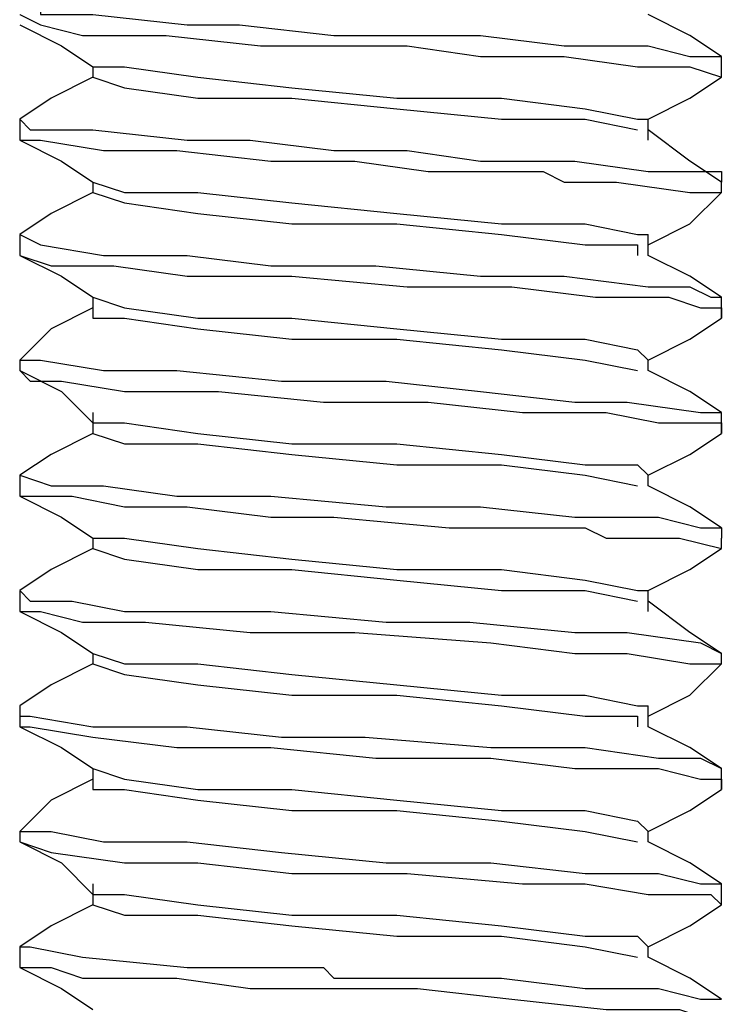
# Model space of a CAD drawing. Units: inches. Extents: x 0 to 22.5, y 0 to 12.5.
# Drawn here: x 16 to 16.1, y 8.9 to 9 of the extents above; entities that cross this region are included whole.
import ezdxf

# ---------------------------------------------------------------- set-up
doc = ezdxf.new("R2010")
doc.units = ezdxf.units.IN
doc.header["$MEASUREMENT"] = 0
doc.layers.add('Layer 1', color=7, linetype='Continuous', lineweight=0)

msp = doc.modelspace()

# ---------------------------------------------------------------- linework, layer by layer
at = {"layer": 'Layer 1', "color": 18, "lineweight": 25, "true_color": 0x000000}
for points, knots in [([(16.02066, 8.99322), (16.02066, 8.99322), (16.02066, 8.99322), (16.02066, 8.99322), (16.02066, 8.99322), (16.02205, 8.99322), (16.02205, 8.99322), (16.02205, 8.99322), (16.02344, 8.99322), (16.02344, 8.99322), (16.02344, 8.99322), (16.02344, 8.99183), (16.02344, 8.99183), (16.02344, 8.99183), (16.03038, 8.99183), (16.03038, 8.99183), (16.03038, 8.99183), (16.04288, 8.99044), (16.04288, 8.99044), (16.04288, 8.99044), (16.04705, 8.99044), (16.04705, 8.99044), (16.04705, 8.99044), (16.04983, 8.99044), (16.04983, 8.99044), (16.04983, 8.99044), (16.06233, 8.98905), (16.06233, 8.98905), (16.06233, 8.98905), (16.07205, 8.98905), (16.07205, 8.98905), (16.07205, 8.98905), (16.08177, 8.98905), (16.08177, 8.98905), (16.08177, 8.98905), (16.09288, 8.98766), (16.09288, 8.98766), (16.09288, 8.98766), (16.104, 8.98766), (16.104, 8.98766), (16.104, 8.98766), (16.10955, 8.98627), (16.10955, 8.98627), (16.10955, 8.98627), (16.11372, 8.98627), (16.11372, 8.98627)], [0, 0, 0, 0, 1, 1, 1, 2, 2, 2, 3, 3, 3, 4, 4, 4, 5, 5, 5, 6, 6, 6, 7, 7, 7, 8, 8, 8, 9, 9, 9, 10, 10, 10, 11, 11, 11, 12, 12, 12, 13, 13, 13, 14, 14, 14, 15, 15, 15, 15]), ([(16.02066, 8.99183), (16.02066, 8.99183), (16.02066, 8.99183), (16.02066, 8.99183), (16.02066, 8.99183), (16.02344, 8.99044), (16.02344, 8.99044), (16.02344, 8.99044), (16.029, 8.98905), (16.029, 8.98905), (16.029, 8.98905), (16.04011, 8.98905), (16.04011, 8.98905), (16.04011, 8.98905), (16.05261, 8.98766), (16.05261, 8.98766), (16.05261, 8.98766), (16.05399, 8.98766), (16.05399, 8.98766), (16.05399, 8.98766), (16.05538, 8.98766), (16.05538, 8.98766), (16.05538, 8.98766), (16.05677, 8.98766), (16.05677, 8.98766), (16.05677, 8.98766), (16.06233, 8.98766), (16.06233, 8.98766), (16.06233, 8.98766), (16.07205, 8.98766), (16.07205, 8.98766), (16.07205, 8.98766), (16.08177, 8.98627), (16.08177, 8.98627), (16.08177, 8.98627), (16.09288, 8.98627), (16.09288, 8.98627), (16.09288, 8.98627), (16.10261, 8.98488), (16.10261, 8.98488), (16.10261, 8.98488), (16.10955, 8.98488), (16.10955, 8.98488), (16.10955, 8.98488), (16.11372, 8.9835), (16.11372, 8.9835)], [0, 0, 0, 0, 1, 1, 1, 2, 2, 2, 3, 3, 3, 4, 4, 4, 5, 5, 5, 6, 6, 6, 7, 7, 7, 8, 8, 8, 9, 9, 9, 10, 10, 10, 11, 11, 11, 12, 12, 12, 13, 13, 13, 14, 14, 14, 15, 15, 15, 15]), ([(16.11372, 8.98627), (16.11372, 8.98627), (16.10955, 8.98905), (16.10955, 8.98905), (16.10955, 8.98905), (16.104, 8.99183), (16.104, 8.99183)], [0, 0, 0, 0, 1, 1, 1, 2, 2, 2, 2]), ([(16.02066, 8.99044), (16.02066, 8.99044), (16.02622, 8.98766), (16.02622, 8.98766), (16.02622, 8.98766), (16.03038, 8.98488), (16.03038, 8.98488)], [0, 0, 0, 0, 1, 1, 1, 2, 2, 2, 2]), ([(16.03038, 8.98488), (16.03038, 8.98488), (16.03038, 8.98488), (16.03038, 8.98488), (16.03038, 8.98488), (16.03038, 8.9835), (16.03038, 8.9835)], [0, 0, 0, 0, 1, 1, 1, 2, 2, 2, 2]), ([(16.03038, 8.98488), (16.03038, 8.98488), (16.03455, 8.98488), (16.03455, 8.98488), (16.03455, 8.98488), (16.04427, 8.9835), (16.04427, 8.9835), (16.04427, 8.9835), (16.05677, 8.98211), (16.05677, 8.98211), (16.05677, 8.98211), (16.07066, 8.98072), (16.07066, 8.98072), (16.07066, 8.98072), (16.08455, 8.98072), (16.08455, 8.98072), (16.08455, 8.98072), (16.09566, 8.97933), (16.09566, 8.97933), (16.09566, 8.97933), (16.10261, 8.97794), (16.10261, 8.97794), (16.10261, 8.97794), (16.104, 8.97794), (16.104, 8.97794)], [0, 0, 0, 0, 1, 1, 1, 2, 2, 2, 3, 3, 3, 4, 4, 4, 5, 5, 5, 6, 6, 6, 7, 7, 7, 8, 8, 8, 8]), ([(16.03038, 8.9835), (16.03038, 8.9835), (16.02483, 8.98072), (16.02483, 8.98072), (16.02483, 8.98072), (16.02066, 8.97794), (16.02066, 8.97794)], [0, 0, 0, 0, 1, 1, 1, 2, 2, 2, 2]), ([(16.03038, 8.9835), (16.03038, 8.9835), (16.03038, 8.9835), (16.03038, 8.9835), (16.03038, 8.9835), (16.03455, 8.98211), (16.03455, 8.98211), (16.03455, 8.98211), (16.04427, 8.98072), (16.04427, 8.98072), (16.04427, 8.98072), (16.05677, 8.98072), (16.05677, 8.98072), (16.05677, 8.98072), (16.07066, 8.97933), (16.07066, 8.97933), (16.07066, 8.97933), (16.08455, 8.97794), (16.08455, 8.97794), (16.08455, 8.97794), (16.09566, 8.97794), (16.09566, 8.97794), (16.09566, 8.97794), (16.10261, 8.97655), (16.10261, 8.97655)], [0, 0, 0, 0, 1, 1, 1, 2, 2, 2, 3, 3, 3, 4, 4, 4, 5, 5, 5, 6, 6, 6, 7, 7, 7, 8, 8, 8, 8]), ([(16.104, 8.97794), (16.104, 8.97794), (16.10955, 8.98072), (16.10955, 8.98072), (16.10955, 8.98072), (16.11372, 8.9835), (16.11372, 8.9835)], [0, 0, 0, 0, 1, 1, 1, 2, 2, 2, 2]), ([(16.02066, 8.97794), (16.02066, 8.97794), (16.02066, 8.97794), (16.02066, 8.97794), (16.02066, 8.97794), (16.02205, 8.97655), (16.02205, 8.97655), (16.02205, 8.97655), (16.02344, 8.97655), (16.02344, 8.97655), (16.02344, 8.97655), (16.03038, 8.97655), (16.03038, 8.97655), (16.03038, 8.97655), (16.04288, 8.97516), (16.04288, 8.97516), (16.04288, 8.97516), (16.04705, 8.97516), (16.04705, 8.97516), (16.04705, 8.97516), (16.05122, 8.97516), (16.05122, 8.97516), (16.05122, 8.97516), (16.06233, 8.97377), (16.06233, 8.97377), (16.06233, 8.97377), (16.07205, 8.97377), (16.07205, 8.97377), (16.07205, 8.97377), (16.08177, 8.97238), (16.08177, 8.97238), (16.08177, 8.97238), (16.09427, 8.97238), (16.09427, 8.97238), (16.09427, 8.97238), (16.104, 8.97099), (16.104, 8.97099), (16.104, 8.97099), (16.10955, 8.97099), (16.10955, 8.97099), (16.10955, 8.97099), (16.11372, 8.97099), (16.11372, 8.97099), (16.11372, 8.97099), (16.11372, 8.96961), (16.11372, 8.96961)], [0, 0, 0, 0, 1, 1, 1, 2, 2, 2, 3, 3, 3, 4, 4, 4, 5, 5, 5, 6, 6, 6, 7, 7, 7, 8, 8, 8, 9, 9, 9, 10, 10, 10, 11, 11, 11, 12, 12, 12, 13, 13, 13, 14, 14, 14, 15, 15, 15, 15]), ([(16.104, 8.97516), (16.104, 8.97516), (16.104, 8.97655), (16.104, 8.97655), (16.104, 8.97655), (16.104, 8.97794), (16.104, 8.97794)], [0, 0, 0, 0, 1, 1, 1, 2, 2, 2, 2]), ([(16.11372, 8.96961), (16.11372, 8.96961), (16.10955, 8.97238), (16.10955, 8.97238), (16.10955, 8.97238), (16.104, 8.97655), (16.104, 8.97655)], [0, 0, 0, 0, 1, 1, 1, 2, 2, 2, 2]), ([(16.02066, 8.97516), (16.02066, 8.97516), (16.02622, 8.97238), (16.02622, 8.97238), (16.02622, 8.97238), (16.03038, 8.96961), (16.03038, 8.96961)], [0, 0, 0, 0, 1, 1, 1, 2, 2, 2, 2]), ([(16.02066, 8.97516), (16.02066, 8.97516), (16.02066, 8.97516), (16.02066, 8.97516), (16.02066, 8.97516), (16.02344, 8.97516), (16.02344, 8.97516), (16.02344, 8.97516), (16.03177, 8.97377), (16.03177, 8.97377), (16.03177, 8.97377), (16.0415, 8.97377), (16.0415, 8.97377), (16.0415, 8.97377), (16.05399, 8.97238), (16.05399, 8.97238), (16.05399, 8.97238), (16.05955, 8.97238), (16.05955, 8.97238), (16.05955, 8.97238), (16.06511, 8.97238), (16.06511, 8.97238), (16.06511, 8.97238), (16.07483, 8.97099), (16.07483, 8.97099), (16.07483, 8.97099), (16.08316, 8.97099), (16.08316, 8.97099), (16.08316, 8.97099), (16.09011, 8.97099), (16.09011, 8.97099), (16.09011, 8.97099), (16.09288, 8.96961), (16.09288, 8.96961), (16.09288, 8.96961), (16.09427, 8.96961), (16.09427, 8.96961), (16.09427, 8.96961), (16.09566, 8.96961), (16.09566, 8.96961), (16.09566, 8.96961), (16.09983, 8.96961), (16.09983, 8.96961), (16.09983, 8.96961), (16.10955, 8.96822), (16.10955, 8.96822), (16.10955, 8.96822), (16.11372, 8.96822), (16.11372, 8.96822)], [0, 0, 0, 0, 1, 1, 1, 2, 2, 2, 3, 3, 3, 4, 4, 4, 5, 5, 5, 6, 6, 6, 7, 7, 7, 8, 8, 8, 9, 9, 9, 10, 10, 10, 11, 11, 11, 12, 12, 12, 13, 13, 13, 14, 14, 14, 15, 15, 15, 16, 16, 16, 16]), ([(16.03038, 8.96961), (16.03038, 8.96961), (16.03455, 8.96822), (16.03455, 8.96822), (16.03455, 8.96822), (16.04427, 8.96822), (16.04427, 8.96822), (16.04427, 8.96822), (16.05677, 8.96683), (16.05677, 8.96683), (16.05677, 8.96683), (16.07066, 8.96544), (16.07066, 8.96544), (16.07066, 8.96544), (16.08455, 8.96405), (16.08455, 8.96405), (16.08455, 8.96405), (16.09566, 8.96405), (16.09566, 8.96405), (16.09566, 8.96405), (16.10261, 8.96266), (16.10261, 8.96266), (16.10261, 8.96266), (16.104, 8.96266), (16.104, 8.96266)], [0, 0, 0, 0, 1, 1, 1, 2, 2, 2, 3, 3, 3, 4, 4, 4, 5, 5, 5, 6, 6, 6, 7, 7, 7, 8, 8, 8, 8]), ([(16.03038, 8.96822), (16.03038, 8.96822), (16.02483, 8.96544), (16.02483, 8.96544), (16.02483, 8.96544), (16.02066, 8.96266), (16.02066, 8.96266)], [0, 0, 0, 0, 1, 1, 1, 2, 2, 2, 2]), ([(16.03038, 8.96822), (16.03038, 8.96822), (16.03038, 8.96822), (16.03038, 8.96822), (16.03038, 8.96822), (16.03455, 8.96683), (16.03455, 8.96683), (16.03455, 8.96683), (16.04427, 8.96544), (16.04427, 8.96544), (16.04427, 8.96544), (16.05677, 8.96405), (16.05677, 8.96405), (16.05677, 8.96405), (16.07066, 8.96405), (16.07066, 8.96405), (16.07066, 8.96405), (16.08455, 8.96266), (16.08455, 8.96266), (16.08455, 8.96266), (16.09566, 8.96127), (16.09566, 8.96127), (16.09566, 8.96127), (16.10261, 8.96127), (16.10261, 8.96127), (16.10261, 8.96127), (16.10261, 8.95988), (16.10261, 8.95988)], [0, 0, 0, 0, 1, 1, 1, 2, 2, 2, 3, 3, 3, 4, 4, 4, 5, 5, 5, 6, 6, 6, 7, 7, 7, 8, 8, 8, 9, 9, 9, 9]), ([(16.104, 8.96127), (16.104, 8.96127), (16.10955, 8.96405), (16.10955, 8.96405), (16.10955, 8.96405), (16.11372, 8.96822), (16.11372, 8.96822)], [0, 0, 0, 0, 1, 1, 1, 2, 2, 2, 2]), ([(16.02066, 8.96266), (16.02066, 8.96266), (16.02066, 8.96266), (16.02066, 8.96266), (16.02066, 8.96266), (16.02344, 8.96127), (16.02344, 8.96127), (16.02344, 8.96127), (16.03177, 8.95988), (16.03177, 8.95988), (16.03177, 8.95988), (16.0415, 8.95988), (16.0415, 8.95988), (16.0415, 8.95988), (16.04288, 8.95988), (16.04288, 8.95988), (16.04288, 8.95988), (16.05399, 8.9585), (16.05399, 8.9585), (16.05399, 8.9585), (16.06788, 8.9585), (16.06788, 8.9585), (16.06788, 8.9585), (16.08177, 8.95711), (16.08177, 8.95711), (16.08177, 8.95711), (16.08733, 8.95711), (16.08733, 8.95711), (16.08733, 8.95711), (16.09288, 8.95711), (16.09288, 8.95711), (16.09288, 8.95711), (16.104, 8.95572), (16.104, 8.95572), (16.104, 8.95572), (16.10955, 8.95572), (16.10955, 8.95572), (16.10955, 8.95572), (16.11233, 8.95433), (16.11233, 8.95433), (16.11233, 8.95433), (16.11372, 8.95433), (16.11372, 8.95433)], [0, 0, 0, 0, 1, 1, 1, 2, 2, 2, 3, 3, 3, 4, 4, 4, 5, 5, 5, 6, 6, 6, 7, 7, 7, 8, 8, 8, 9, 9, 9, 10, 10, 10, 11, 11, 11, 12, 12, 12, 13, 13, 13, 14, 14, 14, 14]), ([(16.104, 8.95988), (16.104, 8.95988), (16.104, 8.96127), (16.104, 8.96127), (16.104, 8.96127), (16.104, 8.96266), (16.104, 8.96266)], [0, 0, 0, 0, 1, 1, 1, 2, 2, 2, 2]), ([(16.02066, 8.95988), (16.02066, 8.95988), (16.02622, 8.95711), (16.02622, 8.95711), (16.02622, 8.95711), (16.03038, 8.95433), (16.03038, 8.95433)], [0, 0, 0, 0, 1, 1, 1, 2, 2, 2, 2]), ([(16.02066, 8.95988), (16.02066, 8.95988), (16.02066, 8.95988), (16.02066, 8.95988), (16.02066, 8.95988), (16.02483, 8.9585), (16.02483, 8.9585), (16.02483, 8.9585), (16.03316, 8.9585), (16.03316, 8.9585), (16.03316, 8.9585), (16.04288, 8.95711), (16.04288, 8.95711), (16.04288, 8.95711), (16.05677, 8.95711), (16.05677, 8.95711), (16.05677, 8.95711), (16.07205, 8.95572), (16.07205, 8.95572), (16.07205, 8.95572), (16.08594, 8.95572), (16.08594, 8.95572), (16.08594, 8.95572), (16.09705, 8.95433), (16.09705, 8.95433), (16.09705, 8.95433), (16.10677, 8.95433), (16.10677, 8.95433), (16.10677, 8.95433), (16.11094, 8.95294), (16.11094, 8.95294), (16.11094, 8.95294), (16.11372, 8.95294), (16.11372, 8.95294), (16.11372, 8.95294), (16.11372, 8.95155), (16.11372, 8.95155)], [0, 0, 0, 0, 1, 1, 1, 2, 2, 2, 3, 3, 3, 4, 4, 4, 5, 5, 5, 6, 6, 6, 7, 7, 7, 8, 8, 8, 9, 9, 9, 10, 10, 10, 11, 11, 11, 12, 12, 12, 12]), ([(16.11372, 8.95433), (16.11372, 8.95433), (16.10955, 8.95711), (16.10955, 8.95711), (16.10955, 8.95711), (16.104, 8.95988), (16.104, 8.95988)], [0, 0, 0, 0, 1, 1, 1, 2, 2, 2, 2]), ([(16.03038, 8.95433), (16.03038, 8.95433), (16.03038, 8.95294), (16.03038, 8.95294), (16.03038, 8.95294), (16.03038, 8.95155), (16.03038, 8.95155)], [0, 0, 0, 0, 1, 1, 1, 2, 2, 2, 2]), ([(16.03038, 8.95433), (16.03038, 8.95433), (16.03455, 8.95294), (16.03455, 8.95294), (16.03455, 8.95294), (16.04427, 8.95155), (16.04427, 8.95155), (16.04427, 8.95155), (16.05677, 8.95155), (16.05677, 8.95155), (16.05677, 8.95155), (16.07066, 8.95016), (16.07066, 8.95016), (16.07066, 8.95016), (16.08455, 8.94877), (16.08455, 8.94877), (16.08455, 8.94877), (16.09566, 8.94877), (16.09566, 8.94877), (16.09566, 8.94877), (16.10261, 8.94738), (16.10261, 8.94738), (16.10261, 8.94738), (16.104, 8.94599), (16.104, 8.94599)], [0, 0, 0, 0, 1, 1, 1, 2, 2, 2, 3, 3, 3, 4, 4, 4, 5, 5, 5, 6, 6, 6, 7, 7, 7, 8, 8, 8, 8]), ([(16.03038, 8.95294), (16.03038, 8.95294), (16.02483, 8.95016), (16.02483, 8.95016), (16.02483, 8.95016), (16.02066, 8.94599), (16.02066, 8.94599)], [0, 0, 0, 0, 1, 1, 1, 2, 2, 2, 2]), ([(16.03038, 8.95294), (16.03038, 8.95294), (16.03038, 8.95155), (16.03038, 8.95155), (16.03038, 8.95155), (16.03455, 8.95155), (16.03455, 8.95155), (16.03455, 8.95155), (16.04427, 8.95016), (16.04427, 8.95016), (16.04427, 8.95016), (16.05677, 8.94877), (16.05677, 8.94877), (16.05677, 8.94877), (16.07066, 8.94877), (16.07066, 8.94877), (16.07066, 8.94877), (16.08455, 8.94738), (16.08455, 8.94738), (16.08455, 8.94738), (16.09566, 8.94599), (16.09566, 8.94599), (16.09566, 8.94599), (16.10261, 8.94461), (16.10261, 8.94461)], [0, 0, 0, 0, 1, 1, 1, 2, 2, 2, 3, 3, 3, 4, 4, 4, 5, 5, 5, 6, 6, 6, 7, 7, 7, 8, 8, 8, 8]), ([(16.104, 8.94599), (16.104, 8.94599), (16.10955, 8.94877), (16.10955, 8.94877), (16.10955, 8.94877), (16.11372, 8.95155), (16.11372, 8.95155)], [0, 0, 0, 0, 1, 1, 1, 2, 2, 2, 2]), ([(16.02066, 8.94599), (16.02066, 8.94599), (16.02066, 8.94599), (16.02066, 8.94599), (16.02066, 8.94599), (16.02344, 8.94599), (16.02344, 8.94599), (16.02344, 8.94599), (16.03177, 8.94461), (16.03177, 8.94461), (16.03177, 8.94461), (16.0415, 8.94461), (16.0415, 8.94461), (16.0415, 8.94461), (16.05538, 8.94322), (16.05538, 8.94322), (16.05538, 8.94322), (16.06927, 8.94322), (16.06927, 8.94322), (16.06927, 8.94322), (16.08177, 8.94183), (16.08177, 8.94183), (16.08177, 8.94183), (16.09427, 8.94044), (16.09427, 8.94044), (16.09427, 8.94044), (16.09844, 8.94044), (16.09844, 8.94044), (16.09844, 8.94044), (16.10122, 8.94044), (16.10122, 8.94044), (16.10122, 8.94044), (16.11094, 8.93905), (16.11094, 8.93905), (16.11094, 8.93905), (16.11372, 8.93905), (16.11372, 8.93905)], [0, 0, 0, 0, 1, 1, 1, 2, 2, 2, 3, 3, 3, 4, 4, 4, 5, 5, 5, 6, 6, 6, 7, 7, 7, 8, 8, 8, 9, 9, 9, 10, 10, 10, 11, 11, 11, 12, 12, 12, 12]), ([(16.02066, 8.94461), (16.02066, 8.94461), (16.02622, 8.94183), (16.02622, 8.94183), (16.02622, 8.94183), (16.03038, 8.93766), (16.03038, 8.93766)], [0, 0, 0, 0, 1, 1, 1, 2, 2, 2, 2]), ([(16.02066, 8.94461), (16.02066, 8.94461), (16.02205, 8.94322), (16.02205, 8.94322), (16.02205, 8.94322), (16.02622, 8.94322), (16.02622, 8.94322), (16.02622, 8.94322), (16.03455, 8.94183), (16.03455, 8.94183), (16.03455, 8.94183), (16.04705, 8.94183), (16.04705, 8.94183), (16.04705, 8.94183), (16.06094, 8.94044), (16.06094, 8.94044), (16.06094, 8.94044), (16.07483, 8.94044), (16.07483, 8.94044), (16.07483, 8.94044), (16.08733, 8.93905), (16.08733, 8.93905), (16.08733, 8.93905), (16.09844, 8.93905), (16.09844, 8.93905), (16.09844, 8.93905), (16.10538, 8.93766), (16.10538, 8.93766), (16.10538, 8.93766), (16.11372, 8.93766), (16.11372, 8.93766), (16.11372, 8.93766), (16.11372, 8.93627), (16.11372, 8.93627)], [0, 0, 0, 0, 1, 1, 1, 2, 2, 2, 3, 3, 3, 4, 4, 4, 5, 5, 5, 6, 6, 6, 7, 7, 7, 8, 8, 8, 9, 9, 9, 10, 10, 10, 11, 11, 11, 11]), ([(16.11372, 8.93905), (16.11372, 8.93905), (16.10955, 8.94183), (16.10955, 8.94183), (16.10955, 8.94183), (16.104, 8.94461), (16.104, 8.94461)], [0, 0, 0, 0, 1, 1, 1, 2, 2, 2, 2]), ([(16.03038, 8.93905), (16.03038, 8.93905), (16.03038, 8.93766), (16.03038, 8.93766), (16.03038, 8.93766), (16.03038, 8.93627), (16.03038, 8.93627)], [0, 0, 0, 0, 1, 1, 1, 2, 2, 2, 2]), ([(16.03038, 8.93766), (16.03038, 8.93766), (16.03455, 8.93766), (16.03455, 8.93766), (16.03455, 8.93766), (16.04427, 8.93627), (16.04427, 8.93627), (16.04427, 8.93627), (16.05677, 8.93488), (16.05677, 8.93488), (16.05677, 8.93488), (16.07066, 8.93488), (16.07066, 8.93488), (16.07066, 8.93488), (16.08455, 8.9335), (16.08455, 8.9335), (16.08455, 8.9335), (16.09566, 8.93211), (16.09566, 8.93211), (16.09566, 8.93211), (16.10261, 8.93211), (16.10261, 8.93211), (16.10261, 8.93211), (16.104, 8.93072), (16.104, 8.93072)], [0, 0, 0, 0, 1, 1, 1, 2, 2, 2, 3, 3, 3, 4, 4, 4, 5, 5, 5, 6, 6, 6, 7, 7, 7, 8, 8, 8, 8]), ([(16.03038, 8.93627), (16.03038, 8.93627), (16.02483, 8.9335), (16.02483, 8.9335), (16.02483, 8.9335), (16.02066, 8.93072), (16.02066, 8.93072)], [0, 0, 0, 0, 1, 1, 1, 2, 2, 2, 2]), ([(16.03038, 8.93627), (16.03038, 8.93627), (16.03038, 8.93627), (16.03038, 8.93627), (16.03038, 8.93627), (16.03455, 8.93488), (16.03455, 8.93488), (16.03455, 8.93488), (16.04427, 8.93488), (16.04427, 8.93488), (16.04427, 8.93488), (16.05677, 8.9335), (16.05677, 8.9335), (16.05677, 8.9335), (16.07066, 8.93211), (16.07066, 8.93211), (16.07066, 8.93211), (16.08455, 8.93211), (16.08455, 8.93211), (16.08455, 8.93211), (16.09566, 8.93072), (16.09566, 8.93072), (16.09566, 8.93072), (16.10261, 8.92933), (16.10261, 8.92933)], [0, 0, 0, 0, 1, 1, 1, 2, 2, 2, 3, 3, 3, 4, 4, 4, 5, 5, 5, 6, 6, 6, 7, 7, 7, 8, 8, 8, 8]), ([(16.104, 8.93072), (16.104, 8.93072), (16.10955, 8.9335), (16.10955, 8.9335), (16.10955, 8.9335), (16.11372, 8.93627), (16.11372, 8.93627)], [0, 0, 0, 0, 1, 1, 1, 2, 2, 2, 2]), ([(16.02066, 8.93072), (16.02066, 8.93072), (16.02066, 8.93072), (16.02066, 8.93072), (16.02066, 8.93072), (16.02483, 8.92933), (16.02483, 8.92933), (16.02483, 8.92933), (16.03177, 8.92933), (16.03177, 8.92933), (16.03177, 8.92933), (16.0415, 8.92794), (16.0415, 8.92794), (16.0415, 8.92794), (16.05399, 8.92794), (16.05399, 8.92794), (16.05399, 8.92794), (16.06927, 8.92655), (16.06927, 8.92655), (16.06927, 8.92655), (16.08177, 8.92655), (16.08177, 8.92655), (16.08177, 8.92655), (16.09427, 8.92516), (16.09427, 8.92516), (16.09427, 8.92516), (16.10538, 8.92516), (16.10538, 8.92516), (16.10538, 8.92516), (16.11094, 8.92377), (16.11094, 8.92377), (16.11094, 8.92377), (16.11372, 8.92377), (16.11372, 8.92377), (16.11372, 8.92377), (16.11372, 8.92238), (16.11372, 8.92238)], [0, 0, 0, 0, 1, 1, 1, 2, 2, 2, 3, 3, 3, 4, 4, 4, 5, 5, 5, 6, 6, 6, 7, 7, 7, 8, 8, 8, 9, 9, 9, 10, 10, 10, 11, 11, 11, 12, 12, 12, 12]), ([(16.104, 8.92933), (16.104, 8.92933), (16.104, 8.92933), (16.104, 8.92933), (16.104, 8.92933), (16.104, 8.93072), (16.104, 8.93072)], [0, 0, 0, 0, 1, 1, 1, 2, 2, 2, 2]), ([(16.02066, 8.92933), (16.02066, 8.92933), (16.02066, 8.92794), (16.02066, 8.92794), (16.02066, 8.92794), (16.02761, 8.92794), (16.02761, 8.92794), (16.02761, 8.92794), (16.03455, 8.92655), (16.03455, 8.92655), (16.03455, 8.92655), (16.04288, 8.92655), (16.04288, 8.92655), (16.04288, 8.92655), (16.05399, 8.92516), (16.05399, 8.92516), (16.05399, 8.92516), (16.06233, 8.92516), (16.06233, 8.92516), (16.06233, 8.92516), (16.07761, 8.92377), (16.07761, 8.92377), (16.07761, 8.92377), (16.09011, 8.92377), (16.09011, 8.92377), (16.09011, 8.92377), (16.09566, 8.92377), (16.09566, 8.92377), (16.09566, 8.92377), (16.09844, 8.92238), (16.09844, 8.92238), (16.09844, 8.92238), (16.09983, 8.92238), (16.09983, 8.92238), (16.09983, 8.92238), (16.10122, 8.92238), (16.10122, 8.92238), (16.10122, 8.92238), (16.10261, 8.92238), (16.10261, 8.92238), (16.10261, 8.92238), (16.104, 8.92238), (16.104, 8.92238), (16.104, 8.92238), (16.10816, 8.92238), (16.10816, 8.92238), (16.10816, 8.92238), (16.11372, 8.921), (16.11372, 8.921)], [0, 0, 0, 0, 1, 1, 1, 2, 2, 2, 3, 3, 3, 4, 4, 4, 5, 5, 5, 6, 6, 6, 7, 7, 7, 8, 8, 8, 9, 9, 9, 10, 10, 10, 11, 11, 11, 12, 12, 12, 13, 13, 13, 14, 14, 14, 15, 15, 15, 16, 16, 16, 16]), ([(16.11372, 8.92377), (16.11372, 8.92377), (16.10955, 8.92655), (16.10955, 8.92655), (16.10955, 8.92655), (16.104, 8.92933), (16.104, 8.92933)], [0, 0, 0, 0, 1, 1, 1, 2, 2, 2, 2]), ([(16.02066, 8.92794), (16.02066, 8.92794), (16.02622, 8.92516), (16.02622, 8.92516), (16.02622, 8.92516), (16.03038, 8.92238), (16.03038, 8.92238)], [0, 0, 0, 0, 1, 1, 1, 2, 2, 2, 2]), ([(16.03038, 8.92238), (16.03038, 8.92238), (16.03038, 8.92238), (16.03038, 8.92238), (16.03038, 8.92238), (16.03038, 8.921), (16.03038, 8.921)], [0, 0, 0, 0, 1, 1, 1, 2, 2, 2, 2]), ([(16.03038, 8.92238), (16.03038, 8.92238), (16.03455, 8.92238), (16.03455, 8.92238), (16.03455, 8.92238), (16.04427, 8.921), (16.04427, 8.921), (16.04427, 8.921), (16.05677, 8.91961), (16.05677, 8.91961), (16.05677, 8.91961), (16.07066, 8.91822), (16.07066, 8.91822), (16.07066, 8.91822), (16.08455, 8.91822), (16.08455, 8.91822), (16.08455, 8.91822), (16.09566, 8.91683), (16.09566, 8.91683), (16.09566, 8.91683), (16.10261, 8.91544), (16.10261, 8.91544), (16.10261, 8.91544), (16.104, 8.91544), (16.104, 8.91544)], [0, 0, 0, 0, 1, 1, 1, 2, 2, 2, 3, 3, 3, 4, 4, 4, 5, 5, 5, 6, 6, 6, 7, 7, 7, 8, 8, 8, 8]), ([(16.03038, 8.921), (16.03038, 8.921), (16.02483, 8.91822), (16.02483, 8.91822), (16.02483, 8.91822), (16.02066, 8.91544), (16.02066, 8.91544)], [0, 0, 0, 0, 1, 1, 1, 2, 2, 2, 2]), ([(16.03038, 8.921), (16.03038, 8.921), (16.03038, 8.921), (16.03038, 8.921), (16.03038, 8.921), (16.03455, 8.91961), (16.03455, 8.91961), (16.03455, 8.91961), (16.04427, 8.91822), (16.04427, 8.91822), (16.04427, 8.91822), (16.05677, 8.91822), (16.05677, 8.91822), (16.05677, 8.91822), (16.07066, 8.91683), (16.07066, 8.91683), (16.07066, 8.91683), (16.08455, 8.91544), (16.08455, 8.91544), (16.08455, 8.91544), (16.09566, 8.91544), (16.09566, 8.91544), (16.09566, 8.91544), (16.10261, 8.91405), (16.10261, 8.91405)], [0, 0, 0, 0, 1, 1, 1, 2, 2, 2, 3, 3, 3, 4, 4, 4, 5, 5, 5, 6, 6, 6, 7, 7, 7, 8, 8, 8, 8]), ([(16.104, 8.91544), (16.104, 8.91544), (16.10955, 8.91822), (16.10955, 8.91822), (16.10955, 8.91822), (16.11372, 8.921), (16.11372, 8.921)], [0, 0, 0, 0, 1, 1, 1, 2, 2, 2, 2]), ([(16.02066, 8.91544), (16.02066, 8.91544), (16.02066, 8.91544), (16.02066, 8.91544), (16.02066, 8.91544), (16.02205, 8.91405), (16.02205, 8.91405), (16.02205, 8.91405), (16.02344, 8.91405), (16.02344, 8.91405), (16.02344, 8.91405), (16.02761, 8.91405), (16.02761, 8.91405), (16.02761, 8.91405), (16.03455, 8.91266), (16.03455, 8.91266), (16.03455, 8.91266), (16.04427, 8.91266), (16.04427, 8.91266), (16.04427, 8.91266), (16.05399, 8.91266), (16.05399, 8.91266), (16.05399, 8.91266), (16.06927, 8.91127), (16.06927, 8.91127), (16.06927, 8.91127), (16.08038, 8.91127), (16.08038, 8.91127), (16.08038, 8.91127), (16.09427, 8.90988), (16.09427, 8.90988), (16.09427, 8.90988), (16.09705, 8.90988), (16.09705, 8.90988), (16.09705, 8.90988), (16.09844, 8.90988), (16.09844, 8.90988), (16.09844, 8.90988), (16.10122, 8.90988), (16.10122, 8.90988), (16.10122, 8.90988), (16.11094, 8.90849), (16.11094, 8.90849), (16.11094, 8.90849), (16.11372, 8.90711), (16.11372, 8.90711)], [0, 0, 0, 0, 1, 1, 1, 2, 2, 2, 3, 3, 3, 4, 4, 4, 5, 5, 5, 6, 6, 6, 7, 7, 7, 8, 8, 8, 9, 9, 9, 10, 10, 10, 11, 11, 11, 12, 12, 12, 13, 13, 13, 14, 14, 14, 15, 15, 15, 15]), ([(16.104, 8.91266), (16.104, 8.91266), (16.104, 8.91405), (16.104, 8.91405), (16.104, 8.91405), (16.104, 8.91544), (16.104, 8.91544)], [0, 0, 0, 0, 1, 1, 1, 2, 2, 2, 2]), ([(16.11372, 8.90711), (16.11372, 8.90711), (16.10955, 8.90988), (16.10955, 8.90988), (16.10955, 8.90988), (16.104, 8.91405), (16.104, 8.91405)], [0, 0, 0, 0, 1, 1, 1, 2, 2, 2, 2]), ([(16.02066, 8.91266), (16.02066, 8.91266), (16.02622, 8.90988), (16.02622, 8.90988), (16.02622, 8.90988), (16.03038, 8.90711), (16.03038, 8.90711)], [0, 0, 0, 0, 1, 1, 1, 2, 2, 2, 2]), ([(16.02066, 8.91266), (16.02066, 8.91266), (16.02066, 8.91266), (16.02066, 8.91266), (16.02066, 8.91266), (16.02344, 8.91266), (16.02344, 8.91266), (16.02344, 8.91266), (16.029, 8.91127), (16.029, 8.91127), (16.029, 8.91127), (16.03733, 8.91127), (16.03733, 8.91127), (16.03733, 8.91127), (16.05122, 8.90988), (16.05122, 8.90988), (16.05122, 8.90988), (16.06511, 8.90988), (16.06511, 8.90988), (16.06511, 8.90988), (16.08316, 8.90849), (16.08316, 8.90849), (16.08316, 8.90849), (16.09427, 8.90711), (16.09427, 8.90711), (16.09427, 8.90711), (16.10122, 8.90711), (16.10122, 8.90711), (16.10122, 8.90711), (16.10955, 8.90572), (16.10955, 8.90572), (16.10955, 8.90572), (16.11372, 8.90572), (16.11372, 8.90572)], [0, 0, 0, 0, 1, 1, 1, 2, 2, 2, 3, 3, 3, 4, 4, 4, 5, 5, 5, 6, 6, 6, 7, 7, 7, 8, 8, 8, 9, 9, 9, 10, 10, 10, 11, 11, 11, 11]), ([(16.03038, 8.90711), (16.03038, 8.90711), (16.03455, 8.90572), (16.03455, 8.90572), (16.03455, 8.90572), (16.04427, 8.90572), (16.04427, 8.90572), (16.04427, 8.90572), (16.05677, 8.90433), (16.05677, 8.90433), (16.05677, 8.90433), (16.07066, 8.90294), (16.07066, 8.90294), (16.07066, 8.90294), (16.08455, 8.90155), (16.08455, 8.90155), (16.08455, 8.90155), (16.09566, 8.90155), (16.09566, 8.90155), (16.09566, 8.90155), (16.10261, 8.90016), (16.10261, 8.90016), (16.10261, 8.90016), (16.104, 8.90016), (16.104, 8.90016)], [0, 0, 0, 0, 1, 1, 1, 2, 2, 2, 3, 3, 3, 4, 4, 4, 5, 5, 5, 6, 6, 6, 7, 7, 7, 8, 8, 8, 8]), ([(16.03038, 8.90572), (16.03038, 8.90572), (16.02483, 8.90294), (16.02483, 8.90294), (16.02483, 8.90294), (16.02066, 8.90016), (16.02066, 8.90016)], [0, 0, 0, 0, 1, 1, 1, 2, 2, 2, 2]), ([(16.03038, 8.90572), (16.03038, 8.90572), (16.03038, 8.90572), (16.03038, 8.90572), (16.03038, 8.90572), (16.03455, 8.90433), (16.03455, 8.90433), (16.03455, 8.90433), (16.04427, 8.90294), (16.04427, 8.90294), (16.04427, 8.90294), (16.05677, 8.90155), (16.05677, 8.90155), (16.05677, 8.90155), (16.07066, 8.90155), (16.07066, 8.90155), (16.07066, 8.90155), (16.08455, 8.90016), (16.08455, 8.90016), (16.08455, 8.90016), (16.09566, 8.89877), (16.09566, 8.89877), (16.09566, 8.89877), (16.10261, 8.89877), (16.10261, 8.89877), (16.10261, 8.89877), (16.10261, 8.89738), (16.10261, 8.89738)], [0, 0, 0, 0, 1, 1, 1, 2, 2, 2, 3, 3, 3, 4, 4, 4, 5, 5, 5, 6, 6, 6, 7, 7, 7, 8, 8, 8, 9, 9, 9, 9]), ([(16.104, 8.89877), (16.104, 8.89877), (16.10955, 8.90155), (16.10955, 8.90155), (16.10955, 8.90155), (16.11372, 8.90572), (16.11372, 8.90572)], [0, 0, 0, 0, 1, 1, 1, 2, 2, 2, 2]), ([(16.02066, 8.90016), (16.02066, 8.90016), (16.02066, 8.89877), (16.02066, 8.89877), (16.02066, 8.89877), (16.02205, 8.89877), (16.02205, 8.89877), (16.02205, 8.89877), (16.03038, 8.89738), (16.03038, 8.89738), (16.03038, 8.89738), (16.04288, 8.89738), (16.04288, 8.89738), (16.04288, 8.89738), (16.05538, 8.896), (16.05538, 8.896), (16.05538, 8.896), (16.06094, 8.896), (16.06094, 8.896), (16.06094, 8.896), (16.06649, 8.896), (16.06649, 8.896), (16.06649, 8.896), (16.08316, 8.89461), (16.08316, 8.89461), (16.08316, 8.89461), (16.09566, 8.89461), (16.09566, 8.89461), (16.09566, 8.89461), (16.10538, 8.89322), (16.10538, 8.89322), (16.10538, 8.89322), (16.11094, 8.89322), (16.11094, 8.89322), (16.11094, 8.89322), (16.11372, 8.89183), (16.11372, 8.89183)], [0, 0, 0, 0, 1, 1, 1, 2, 2, 2, 3, 3, 3, 4, 4, 4, 5, 5, 5, 6, 6, 6, 7, 7, 7, 8, 8, 8, 9, 9, 9, 10, 10, 10, 11, 11, 11, 12, 12, 12, 12]), ([(16.104, 8.89738), (16.104, 8.89738), (16.104, 8.89877), (16.104, 8.89877), (16.104, 8.89877), (16.104, 8.90016), (16.104, 8.90016)], [0, 0, 0, 0, 1, 1, 1, 2, 2, 2, 2]), ([(16.02066, 8.89738), (16.02066, 8.89738), (16.02622, 8.89461), (16.02622, 8.89461), (16.02622, 8.89461), (16.03038, 8.89183), (16.03038, 8.89183)], [0, 0, 0, 0, 1, 1, 1, 2, 2, 2, 2]), ([(16.02066, 8.89738), (16.02066, 8.89738), (16.02066, 8.89738), (16.02066, 8.89738), (16.02066, 8.89738), (16.02205, 8.89738), (16.02205, 8.89738), (16.02205, 8.89738), (16.03038, 8.896), (16.03038, 8.896), (16.03038, 8.896), (16.0415, 8.89461), (16.0415, 8.89461), (16.0415, 8.89461), (16.05399, 8.89461), (16.05399, 8.89461), (16.05399, 8.89461), (16.06788, 8.89322), (16.06788, 8.89322), (16.06788, 8.89322), (16.08316, 8.89322), (16.08316, 8.89322), (16.08316, 8.89322), (16.09427, 8.89183), (16.09427, 8.89183), (16.09427, 8.89183), (16.10538, 8.89183), (16.10538, 8.89183), (16.10538, 8.89183), (16.11094, 8.89044), (16.11094, 8.89044), (16.11094, 8.89044), (16.11372, 8.89044), (16.11372, 8.89044), (16.11372, 8.89044), (16.11372, 8.88905), (16.11372, 8.88905)], [0, 0, 0, 0, 1, 1, 1, 2, 2, 2, 3, 3, 3, 4, 4, 4, 5, 5, 5, 6, 6, 6, 7, 7, 7, 8, 8, 8, 9, 9, 9, 10, 10, 10, 11, 11, 11, 12, 12, 12, 12]), ([(16.11372, 8.89183), (16.11372, 8.89183), (16.10955, 8.89461), (16.10955, 8.89461), (16.10955, 8.89461), (16.104, 8.89738), (16.104, 8.89738)], [0, 0, 0, 0, 1, 1, 1, 2, 2, 2, 2]), ([(16.03038, 8.89183), (16.03038, 8.89183), (16.03038, 8.89044), (16.03038, 8.89044), (16.03038, 8.89044), (16.03038, 8.88905), (16.03038, 8.88905)], [0, 0, 0, 0, 1, 1, 1, 2, 2, 2, 2]), ([(16.03038, 8.89183), (16.03038, 8.89183), (16.03455, 8.89044), (16.03455, 8.89044), (16.03455, 8.89044), (16.04427, 8.88905), (16.04427, 8.88905), (16.04427, 8.88905), (16.05677, 8.88905), (16.05677, 8.88905), (16.05677, 8.88905), (16.07066, 8.88766), (16.07066, 8.88766), (16.07066, 8.88766), (16.08455, 8.88627), (16.08455, 8.88627), (16.08455, 8.88627), (16.09566, 8.88627), (16.09566, 8.88627), (16.09566, 8.88627), (16.10261, 8.88488), (16.10261, 8.88488), (16.10261, 8.88488), (16.104, 8.88349), (16.104, 8.88349)], [0, 0, 0, 0, 1, 1, 1, 2, 2, 2, 3, 3, 3, 4, 4, 4, 5, 5, 5, 6, 6, 6, 7, 7, 7, 8, 8, 8, 8]), ([(16.03038, 8.89044), (16.03038, 8.89044), (16.02483, 8.88766), (16.02483, 8.88766), (16.02483, 8.88766), (16.02066, 8.88349), (16.02066, 8.88349)], [0, 0, 0, 0, 1, 1, 1, 2, 2, 2, 2]), ([(16.03038, 8.89044), (16.03038, 8.89044), (16.03038, 8.88905), (16.03038, 8.88905), (16.03038, 8.88905), (16.03455, 8.88905), (16.03455, 8.88905), (16.03455, 8.88905), (16.04427, 8.88766), (16.04427, 8.88766), (16.04427, 8.88766), (16.05677, 8.88627), (16.05677, 8.88627), (16.05677, 8.88627), (16.07066, 8.88627), (16.07066, 8.88627), (16.07066, 8.88627), (16.08455, 8.88488), (16.08455, 8.88488), (16.08455, 8.88488), (16.09566, 8.88349), (16.09566, 8.88349), (16.09566, 8.88349), (16.10261, 8.88211), (16.10261, 8.88211)], [0, 0, 0, 0, 1, 1, 1, 2, 2, 2, 3, 3, 3, 4, 4, 4, 5, 5, 5, 6, 6, 6, 7, 7, 7, 8, 8, 8, 8]), ([(16.104, 8.88349), (16.104, 8.88349), (16.10955, 8.88627), (16.10955, 8.88627), (16.10955, 8.88627), (16.11372, 8.88905), (16.11372, 8.88905)], [0, 0, 0, 0, 1, 1, 1, 2, 2, 2, 2]), ([(16.02066, 8.88349), (16.02066, 8.88349), (16.02066, 8.88349), (16.02066, 8.88349), (16.02066, 8.88349), (16.02483, 8.88349), (16.02483, 8.88349), (16.02483, 8.88349), (16.03177, 8.88211), (16.03177, 8.88211), (16.03177, 8.88211), (16.04288, 8.88211), (16.04288, 8.88211), (16.04288, 8.88211), (16.05538, 8.88072), (16.05538, 8.88072), (16.05538, 8.88072), (16.06927, 8.87933), (16.06927, 8.87933), (16.06927, 8.87933), (16.08316, 8.87933), (16.08316, 8.87933), (16.08316, 8.87933), (16.09566, 8.87794), (16.09566, 8.87794), (16.09566, 8.87794), (16.10538, 8.87794), (16.10538, 8.87794), (16.10538, 8.87794), (16.11094, 8.87655), (16.11094, 8.87655), (16.11094, 8.87655), (16.11372, 8.87655), (16.11372, 8.87655)], [0, 0, 0, 0, 1, 1, 1, 2, 2, 2, 3, 3, 3, 4, 4, 4, 5, 5, 5, 6, 6, 6, 7, 7, 7, 8, 8, 8, 9, 9, 9, 10, 10, 10, 11, 11, 11, 11]), ([(16.02066, 8.88211), (16.02066, 8.88211), (16.02622, 8.87933), (16.02622, 8.87933), (16.02622, 8.87933), (16.03038, 8.87516), (16.03038, 8.87516)], [0, 0, 0, 0, 1, 1, 1, 2, 2, 2, 2]), ([(16.02066, 8.88211), (16.02066, 8.88211), (16.02066, 8.88211), (16.02066, 8.88211), (16.02066, 8.88211), (16.02483, 8.88072), (16.02483, 8.88072), (16.02483, 8.88072), (16.03455, 8.87933), (16.03455, 8.87933), (16.03455, 8.87933), (16.04427, 8.87933), (16.04427, 8.87933), (16.04427, 8.87933), (16.05677, 8.87794), (16.05677, 8.87794), (16.05677, 8.87794), (16.07205, 8.87794), (16.07205, 8.87794), (16.07205, 8.87794), (16.08733, 8.87655), (16.08733, 8.87655), (16.08733, 8.87655), (16.09566, 8.87655), (16.09566, 8.87655), (16.09566, 8.87655), (16.104, 8.87516), (16.104, 8.87516), (16.104, 8.87516), (16.11233, 8.87516), (16.11233, 8.87516), (16.11233, 8.87516), (16.11372, 8.87377), (16.11372, 8.87377)], [0, 0, 0, 0, 1, 1, 1, 2, 2, 2, 3, 3, 3, 4, 4, 4, 5, 5, 5, 6, 6, 6, 7, 7, 7, 8, 8, 8, 9, 9, 9, 10, 10, 10, 11, 11, 11, 11]), ([(16.11372, 8.87655), (16.11372, 8.87655), (16.10955, 8.87933), (16.10955, 8.87933), (16.10955, 8.87933), (16.104, 8.88211), (16.104, 8.88211)], [0, 0, 0, 0, 1, 1, 1, 2, 2, 2, 2]), ([(16.03038, 8.87655), (16.03038, 8.87655), (16.03038, 8.87516), (16.03038, 8.87516), (16.03038, 8.87516), (16.03038, 8.87377), (16.03038, 8.87377)], [0, 0, 0, 0, 1, 1, 1, 2, 2, 2, 2]), ([(16.03038, 8.87516), (16.03038, 8.87516), (16.03455, 8.87516), (16.03455, 8.87516), (16.03455, 8.87516), (16.04427, 8.87377), (16.04427, 8.87377), (16.04427, 8.87377), (16.05677, 8.87238), (16.05677, 8.87238), (16.05677, 8.87238), (16.07066, 8.87238), (16.07066, 8.87238), (16.07066, 8.87238), (16.08455, 8.871), (16.08455, 8.871), (16.08455, 8.871), (16.09566, 8.86961), (16.09566, 8.86961), (16.09566, 8.86961), (16.10261, 8.86961), (16.10261, 8.86961), (16.10261, 8.86961), (16.104, 8.86822), (16.104, 8.86822)], [0, 0, 0, 0, 1, 1, 1, 2, 2, 2, 3, 3, 3, 4, 4, 4, 5, 5, 5, 6, 6, 6, 7, 7, 7, 8, 8, 8, 8]), ([(16.03038, 8.87377), (16.03038, 8.87377), (16.02483, 8.871), (16.02483, 8.871), (16.02483, 8.871), (16.02066, 8.86822), (16.02066, 8.86822)], [0, 0, 0, 0, 1, 1, 1, 2, 2, 2, 2]), ([(16.03038, 8.87377), (16.03038, 8.87377), (16.03038, 8.87377), (16.03038, 8.87377), (16.03038, 8.87377), (16.03455, 8.87238), (16.03455, 8.87238), (16.03455, 8.87238), (16.04427, 8.87238), (16.04427, 8.87238), (16.04427, 8.87238), (16.05677, 8.871), (16.05677, 8.871), (16.05677, 8.871), (16.07066, 8.86961), (16.07066, 8.86961), (16.07066, 8.86961), (16.08455, 8.86961), (16.08455, 8.86961), (16.08455, 8.86961), (16.09566, 8.86822), (16.09566, 8.86822), (16.09566, 8.86822), (16.10261, 8.86683), (16.10261, 8.86683)], [0, 0, 0, 0, 1, 1, 1, 2, 2, 2, 3, 3, 3, 4, 4, 4, 5, 5, 5, 6, 6, 6, 7, 7, 7, 8, 8, 8, 8]), ([(16.104, 8.86822), (16.104, 8.86822), (16.10955, 8.871), (16.10955, 8.871), (16.10955, 8.871), (16.11372, 8.87377), (16.11372, 8.87377)], [0, 0, 0, 0, 1, 1, 1, 2, 2, 2, 2]), ([(16.02066, 8.86822), (16.02066, 8.86822), (16.02066, 8.86822), (16.02066, 8.86822), (16.02066, 8.86822), (16.02205, 8.86822), (16.02205, 8.86822), (16.02205, 8.86822), (16.029, 8.86683), (16.029, 8.86683), (16.029, 8.86683), (16.04288, 8.86544), (16.04288, 8.86544), (16.04288, 8.86544), (16.05538, 8.86544), (16.05538, 8.86544), (16.05538, 8.86544), (16.06094, 8.86544), (16.06094, 8.86544), (16.06094, 8.86544), (16.06233, 8.86405), (16.06233, 8.86405), (16.06233, 8.86405), (16.06649, 8.86405), (16.06649, 8.86405), (16.06649, 8.86405), (16.08455, 8.86405), (16.08455, 8.86405), (16.08455, 8.86405), (16.09566, 8.86266), (16.09566, 8.86266), (16.09566, 8.86266), (16.10538, 8.86266), (16.10538, 8.86266), (16.10538, 8.86266), (16.11094, 8.86127), (16.11094, 8.86127), (16.11094, 8.86127), (16.11372, 8.86127), (16.11372, 8.86127)], [0, 0, 0, 0, 1, 1, 1, 2, 2, 2, 3, 3, 3, 4, 4, 4, 5, 5, 5, 6, 6, 6, 7, 7, 7, 8, 8, 8, 9, 9, 9, 10, 10, 10, 11, 11, 11, 12, 12, 12, 13, 13, 13, 13]), ([(16.104, 8.86683), (16.104, 8.86683), (16.104, 8.86683), (16.104, 8.86683), (16.104, 8.86683), (16.104, 8.86822), (16.104, 8.86822)], [0, 0, 0, 0, 1, 1, 1, 2, 2, 2, 2]), ([(16.02066, 8.86683), (16.02066, 8.86683), (16.02066, 8.86544), (16.02066, 8.86544), (16.02066, 8.86544), (16.02483, 8.86544), (16.02483, 8.86544), (16.02483, 8.86544), (16.029, 8.86405), (16.029, 8.86405), (16.029, 8.86405), (16.03038, 8.86405), (16.03038, 8.86405), (16.03038, 8.86405), (16.03177, 8.86405), (16.03177, 8.86405), (16.03177, 8.86405), (16.03316, 8.86405), (16.03316, 8.86405), (16.03316, 8.86405), (16.03594, 8.86405), (16.03594, 8.86405), (16.03594, 8.86405), (16.0415, 8.86405), (16.0415, 8.86405), (16.0415, 8.86405), (16.05122, 8.86266), (16.05122, 8.86266), (16.05122, 8.86266), (16.05955, 8.86266), (16.05955, 8.86266), (16.05955, 8.86266), (16.07344, 8.86266), (16.07344, 8.86266), (16.07344, 8.86266), (16.08594, 8.86127), (16.08594, 8.86127), (16.08594, 8.86127), (16.09844, 8.85988), (16.09844, 8.85988), (16.09844, 8.85988), (16.10816, 8.85988), (16.10816, 8.85988), (16.10816, 8.85988), (16.11233, 8.8585), (16.11233, 8.8585), (16.11233, 8.8585), (16.11372, 8.8585), (16.11372, 8.8585)], [0, 0, 0, 0, 1, 1, 1, 2, 2, 2, 3, 3, 3, 4, 4, 4, 5, 5, 5, 6, 6, 6, 7, 7, 7, 8, 8, 8, 9, 9, 9, 10, 10, 10, 11, 11, 11, 12, 12, 12, 13, 13, 13, 14, 14, 14, 15, 15, 15, 16, 16, 16, 16]), ([(16.11372, 8.86127), (16.11372, 8.86127), (16.10955, 8.86405), (16.10955, 8.86405), (16.10955, 8.86405), (16.104, 8.86683), (16.104, 8.86683)], [0, 0, 0, 0, 1, 1, 1, 2, 2, 2, 2]), ([(16.02066, 8.86544), (16.02066, 8.86544), (16.02622, 8.86266), (16.02622, 8.86266), (16.02622, 8.86266), (16.03038, 8.85988), (16.03038, 8.85988)], [0, 0, 0, 0, 1, 1, 1, 2, 2, 2, 2])]:
    msp.add_open_spline(points, degree=3, knots=knots, dxfattribs=at)
for points in [[(16.11372, 8.9835), (16.11372, 8.9835), (16.11372, 8.98627), (16.11372, 8.98627)], [(16.02066, 8.97794), (16.02066, 8.97794), (16.02066, 8.97516), (16.02066, 8.97516)], [(16.03038, 8.96961), (16.03038, 8.96961), (16.03038, 8.96822), (16.03038, 8.96822)], [(16.11372, 8.96822), (16.11372, 8.96822), (16.11372, 8.96961), (16.11372, 8.96961)], [(16.02066, 8.96266), (16.02066, 8.96266), (16.02066, 8.95988), (16.02066, 8.95988)], [(16.11372, 8.95155), (16.11372, 8.95155), (16.11372, 8.95433), (16.11372, 8.95433)], [(16.02066, 8.94599), (16.02066, 8.94599), (16.02066, 8.94461), (16.02066, 8.94461)], [(16.104, 8.94461), (16.104, 8.94461), (16.104, 8.94599), (16.104, 8.94599)], [(16.11372, 8.93627), (16.11372, 8.93627), (16.11372, 8.93905), (16.11372, 8.93905)], [(16.02066, 8.93072), (16.02066, 8.93072), (16.02066, 8.92933), (16.02066, 8.92933)], [(16.11372, 8.921), (16.11372, 8.921), (16.11372, 8.92238), (16.11372, 8.92238)], [(16.02066, 8.91544), (16.02066, 8.91544), (16.02066, 8.91266), (16.02066, 8.91266)], [(16.03038, 8.90711), (16.03038, 8.90711), (16.03038, 8.90572), (16.03038, 8.90572)], [(16.11372, 8.90572), (16.11372, 8.90572), (16.11372, 8.90711), (16.11372, 8.90711)], [(16.02066, 8.90016), (16.02066, 8.90016), (16.02066, 8.89738), (16.02066, 8.89738)], [(16.11372, 8.88905), (16.11372, 8.88905), (16.11372, 8.89183), (16.11372, 8.89183)], [(16.02066, 8.88349), (16.02066, 8.88349), (16.02066, 8.88211), (16.02066, 8.88211)], [(16.104, 8.88211), (16.104, 8.88211), (16.104, 8.88349), (16.104, 8.88349)], [(16.11372, 8.87377), (16.11372, 8.87377), (16.11372, 8.87655), (16.11372, 8.87655)], [(16.02066, 8.86822), (16.02066, 8.86822), (16.02066, 8.86683), (16.02066, 8.86683)]]:
    msp.add_open_spline(points, degree=3, dxfattribs=at)

doc.saveas('drawing.dxf')
